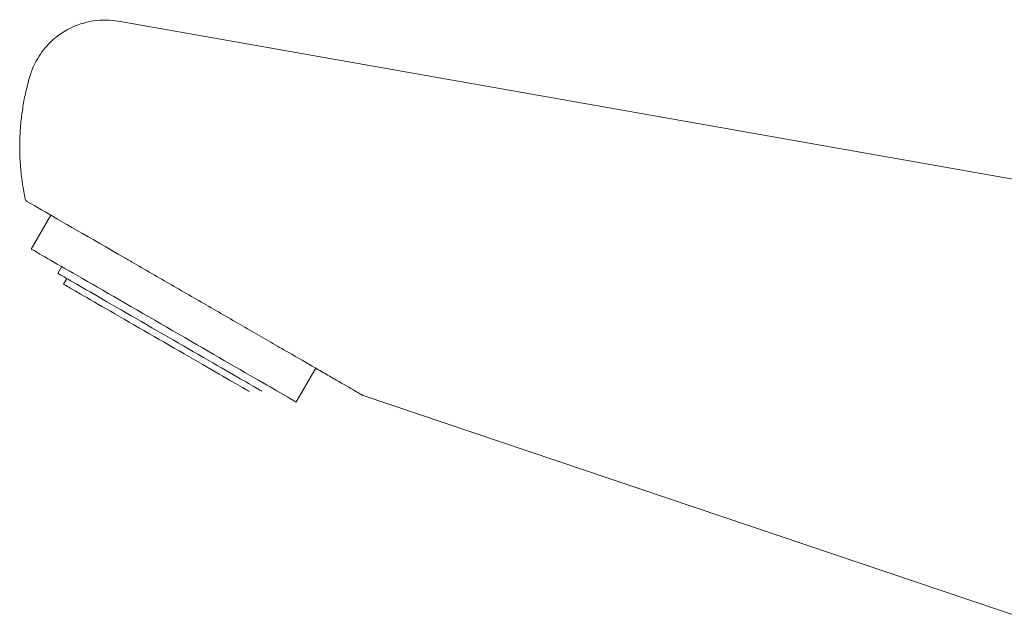
# Model space of a CAD drawing. Units: millimetres. Extents: x -247 to 627, y -358 to 543.
# Drawn here: x 72 to 147, y 281 to 327 of the extents above; entities that cross this region are included whole.
import ezdxf

# ---------------------------------------------------------------- set-up
doc = ezdxf.new("R2010")
doc.units = ezdxf.units.MM

msp = doc.modelspace()

# ---------------------------------------------------------------- linework, layer by layer
at = {"color": 7, "linetype": 'Continuous', "lineweight": 18}
for p, q in [((79.113, 326.779), (153.303, 313.697)), ((73.919, 311.887), (72.419, 309.289)), ((74.757, 307.939), (74.457, 307.419)), ((75.15, 307.019), (74.9, 306.586)), ((92.77, 297.539), (94.27, 300.137)), ((97.924, 298.027), (148.866, 280.849))]:
    msp.add_line(p, q, dxfattribs=at)
at = {"color": 7, "linetype": 'Continuous', "lineweight": 18, "flags": 128}
for points in [[(79.603, 308.605), (79.105, 308.892), (78.617, 309.174), (78.14, 309.45), (77.674, 309.719), (77.22, 309.981), (76.779, 310.236), (76.351, 310.483), (75.937, 310.721), (75.538, 310.952), (75.154, 311.173), (74.786, 311.386), (74.434, 311.589), (74.099, 311.783), (73.782, 311.966), (73.482, 312.139), (73.2, 312.302), (72.937, 312.454), (72.693, 312.594), (72.468, 312.724), (72.263, 312.842), (72.079, 312.949)], [(72.419, 309.289), (72.429, 309.283), (72.461, 309.264), (72.513, 309.234), (72.587, 309.192), (72.681, 309.137), (72.796, 309.071), (72.931, 308.993), (73.086, 308.903), (73.261, 308.802), (73.455, 308.69), (73.668, 308.567), (73.9, 308.433), (74.15, 308.289), (74.417, 308.135), (74.701, 307.971), (75.001, 307.798), (75.318, 307.615), (75.649, 307.424), (75.995, 307.224), (76.354, 307.017), (76.726, 306.802), (77.111, 306.58), (77.507, 306.351), (77.913, 306.117), (78.329, 305.876), (78.754, 305.631), (79.187, 305.381), (79.627, 305.127), (80.073, 304.87), (80.524, 304.609), (80.98, 304.346), (81.439, 304.081), (81.9, 303.815), (82.363, 303.547), (82.826, 303.28), (83.289, 303.013), (83.75, 302.746), (84.209, 302.481), (84.665, 302.218), (85.116, 301.958), (85.562, 301.7), (86.002, 301.446), (86.435, 301.196), (86.86, 300.951), (87.276, 300.711), (87.682, 300.476), (88.078, 300.248), (88.463, 300.026), (88.835, 299.811), (89.194, 299.603), (89.54, 299.404), (89.871, 299.212), (90.187, 299.03), (90.488, 298.856), (90.772, 298.692), (91.039, 298.538), (91.289, 298.394), (91.521, 298.26), (91.734, 298.137), (91.928, 298.025), (92.103, 297.924), (92.258, 297.835), (92.393, 297.757), (92.508, 297.69), (92.602, 297.636), (92.676, 297.593), (92.728, 297.563), (92.76, 297.545), (92.77, 297.539)], [(90.132, 298.369), (90.126, 298.372), (90.1, 298.388), (90.052, 298.415), (89.984, 298.455), (89.895, 298.506), (89.785, 298.569), (89.655, 298.644), (89.506, 298.731), (89.337, 298.828), (89.149, 298.937), (88.942, 299.056), (88.718, 299.186), (88.476, 299.325), (88.218, 299.474), (87.943, 299.633), (87.654, 299.8), (87.35, 299.975), (87.032, 300.159), (86.702, 300.35), (86.359, 300.547), (86.006, 300.751), (85.643, 300.961), (85.27, 301.176), (84.89, 301.396), (84.503, 301.619), (84.109, 301.846), (83.711, 302.076), (83.309, 302.308), (82.904, 302.542), (82.498, 302.777), (82.091, 303.012), (81.685, 303.246), (81.28, 303.48), (80.878, 303.712), (80.48, 303.942), (80.086, 304.169), (79.699, 304.393), (79.319, 304.612), (78.946, 304.827), (78.583, 305.037), (78.23, 305.241), (77.887, 305.438), (77.557, 305.629), (77.239, 305.813), (76.935, 305.988), (76.646, 306.155), (76.371, 306.314), (76.113, 306.463), (75.871, 306.603), (75.647, 306.732), (75.44, 306.851), (75.252, 306.96), (75.083, 307.058), (74.933, 307.144), (74.804, 307.219), (74.694, 307.282), (74.605, 307.334), (74.537, 307.373), (74.489, 307.4), (74.463, 307.416), (74.457, 307.419)], [(89.189, 298.336), (89.189, 298.336), (89.173, 298.346), (89.135, 298.367), (89.077, 298.401), (88.997, 298.447), (88.897, 298.505), (88.777, 298.574), (88.636, 298.655), (88.476, 298.748), (88.296, 298.852), (88.098, 298.966), (87.881, 299.091), (87.648, 299.226), (87.397, 299.371), (87.131, 299.524), (86.849, 299.687), (86.553, 299.858), (86.244, 300.036), (85.922, 300.222), (85.589, 300.415), (85.245, 300.613), (84.891, 300.818), (84.529, 301.027), (84.159, 301.24), (83.783, 301.457), (83.402, 301.677), (83.017, 301.899), (82.629, 302.123), (82.24, 302.348), (81.849, 302.574), (81.46, 302.799), (81.072, 303.023), (80.687, 303.245), (80.306, 303.465), (79.93, 303.682), (79.56, 303.895), (79.198, 304.104), (78.844, 304.309), (78.5, 304.507), (78.167, 304.7), (77.845, 304.886), (77.536, 305.064), (77.24, 305.235), (76.958, 305.398), (76.692, 305.552), (76.441, 305.696), (76.207, 305.831), (75.991, 305.956), (75.793, 306.07), (75.613, 306.174), (75.453, 306.267), (75.312, 306.348), (75.192, 306.418), (75.092, 306.475), (75.012, 306.521), (74.954, 306.555), (74.916, 306.576), (74.9, 306.586), (74.9, 306.586)]]:
    msp.add_lwpolyline(points, dxfattribs=at)
at = {"color": 7, "linetype": 'Continuous', "lineweight": 18}
for points, knots in [([(75.258, 326.17), (75.875, 326.498), (76.524, 326.705), (77.826, 326.901), (78.478, 326.891), (79.113, 326.779)], [0, 0, 0, 0, 0.5, 0.5, 1, 1, 1, 1]), ([(74.02, 325.296), (73.828, 325.12), (73.647, 324.931), (73.311, 324.533), (73.157, 324.323), (72.873, 323.879), (72.744, 323.645), (72.511, 323.142), (72.407, 322.874), (72.321, 322.584)], [0, 0, 0, 0, 0.25, 0.25, 0.5, 0.5, 0.75, 0.75, 1, 1, 1, 1]), ([(72.321, 322.584), (72.214, 322.226), (72.118, 321.865), (71.946, 321.132), (71.87, 320.76), (71.739, 319.997), (71.684, 319.607), (71.596, 318.798), (71.563, 318.373), (71.536, 317.713), (71.531, 317.487), (71.528, 317.032), (71.531, 316.807), (71.545, 316.362), (71.555, 316.141), (71.583, 315.712), (71.6, 315.505), (71.66, 314.895), (71.711, 314.505), (71.835, 313.741), (71.907, 313.368), (71.99, 313)], [0, 0, 0, 0, 0.125, 0.125, 0.25, 0.25, 0.375, 0.375, 0.5, 0.5, 0.5625, 0.5625, 0.625, 0.625, 0.6875, 0.6875, 0.75, 0.75, 0.875, 0.875, 1, 1, 1, 1]), ([(80.337, 308.181), (80.211, 308.254), (80.087, 308.325), (79.84, 308.468), (79.719, 308.538), (79.603, 308.605)], [0, 0, 0, 0, 0.5, 0.5, 1, 1, 1, 1]), ([(92.157, 301.357), (91.73, 301.603), (91.277, 301.865), (90.347, 302.402), (89.87, 302.677), (88.901, 303.237), (88.408, 303.521), (87.418, 304.093), (86.92, 304.38), (85.418, 305.248), (84.406, 305.832), (82.377, 307.003), (81.358, 307.591), (80.337, 308.181)], [0, 0, 0, 0, 0.125, 0.125, 0.25, 0.25, 0.375, 0.375, 0.5, 0.5, 0.75, 0.75, 1, 1, 1, 1]), ([(97.924, 298.027), (97.924, 298.027), (97.877, 298.054), (97.744, 298.131), (97.689, 298.163), (97.559, 298.238), (97.484, 298.281), (97.064, 298.524), (96.601, 298.791), (95.783, 299.264), (95.49, 299.433), (94.881, 299.784), (94.563, 299.968), (93.58, 300.535), (92.883, 300.938), (92.157, 301.357)], [0, 0, 0, 0, 0.125, 0.125, 0.1875, 0.1875, 0.25, 0.25, 0.5, 0.5, 0.625, 0.625, 0.75, 0.75, 1, 1, 1, 1])]:
    msp.add_open_spline(points, degree=3, knots=knots, dxfattribs=at)
for points in [[(74.629, 325.785), (74.832, 325.927), (75.03, 326.045), (75.17, 326.122)], [(75.258, 326.17), (75.229, 326.154), (75.199, 326.138), (75.17, 326.122)], [(74.02, 325.296), (74.196, 325.458), (74.415, 325.635), (74.629, 325.785)], [(72.079, 312.949), (72.024, 312.98), (71.99, 313), (71.99, 313)]]:
    msp.add_open_spline(points, degree=3, dxfattribs=at)

doc.saveas('drawing.dxf')
